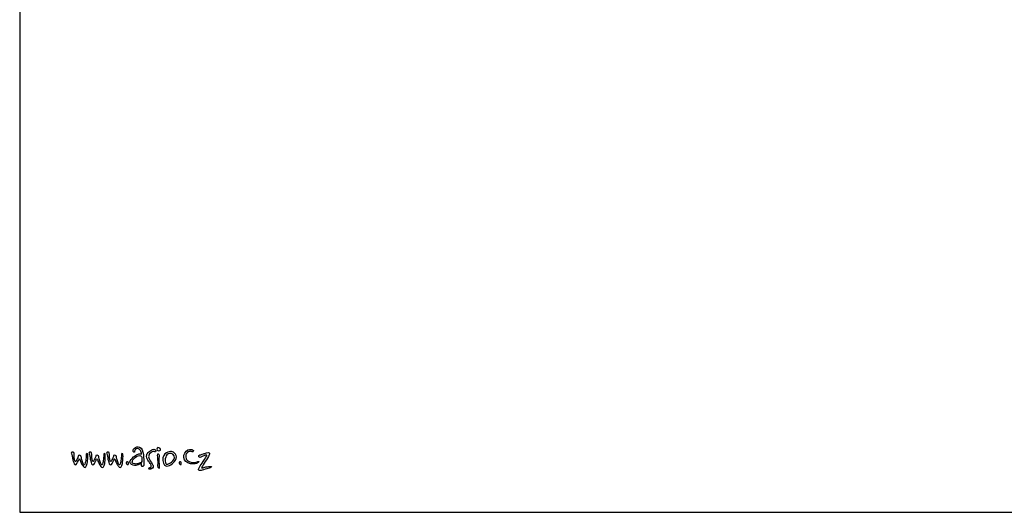
# Model space of a CAD drawing. Units: millimetres. Extents: x 0 to 21000, y 0 to 14850.
# Drawn here: x 0 to 7466, y 0 to 3735 of the extents above; entities that cross this region are included whole.
import ezdxf
from ezdxf.enums import TextEntityAlignment as Align

# ---------------------------------------------------------------- set-up
doc = ezdxf.new("R2010")
doc.units = ezdxf.units.MM
doc.header["$LTSCALE"] = 333.33333
doc.layers.add('AS_HRANA', color=7, linetype='Continuous')
doc.layers.add('SUMA', color=7, linetype='Continuous')
doc.styles.get("Standard").update_dxf_attribs({"font": 'SIMPLEX.shx'})

# ---------------------------------------------------------------- blocks, each defined once
blk = doc.blocks.new('RAMECEK_A3_M50-0_L')
at = {"layer": 'SUMA'}
blk.add_lwpolyline([(0, 0), (21000, 0), (21000, 14850), (0, 14850)], close=True, dxfattribs=at)
at = {"layer": 'SUMA', "flags": 1}
blk.add_attdef('PARAM', text='', height=100, dxfattribs=at).set_placement((20750, 14500), align=Align.RIGHT)

msp = doc.modelspace()

# ---------------------------------------------------------------- linework, layer by layer
at = {"layer": 'AS_HRANA', "color": 162}
for points, knots in [([(395.805, 438.686), (394.059, 441.07), (390.571, 445.049), (391.046, 448.706), (391.046, 448.706), (391.776, 454.33), (400.299, 458.129), (405.642, 455.863), (405.642, 455.863), (409.766, 454.114), (411.039, 451.409), (411.991, 446.955), (411.991, 446.955), (412.943, 442.502), (414.211, 438.525), (413.417, 432.482), (413.417, 432.482), (412.626, 426.438), (412.943, 411.964), (416.115, 401.944), (416.115, 401.944), (419.289, 391.922), (418.973, 387.31), (421.67, 386.197), (421.67, 386.197), (424.367, 385.082), (423.574, 384.765), (425.794, 387.152), (425.794, 387.152), (428.016, 389.535), (428.968, 392.399), (432.301, 398.284), (432.301, 398.284), (435.634, 404.17), (438.806, 410.055), (439.757, 412.442), (439.757, 412.442), (440.712, 414.828), (442.613, 421.349), (443.248, 423.258), (443.248, 423.258), (443.884, 425.164), (443.565, 436.3), (454.356, 434.391), (454.356, 434.391), (465.146, 432.482), (464.51, 426.757), (466.256, 420.711), (466.256, 420.711), (468.001, 414.667), (470.698, 399.397), (474.35, 389.219), (474.35, 389.219), (477.999, 379.038), (480.696, 367.905), (484.823, 364.564), (484.823, 364.564), (488.946, 361.226), (489.105, 357.724), (491.169, 360.111), (491.169, 360.111), (493.231, 362.497), (494.66, 366.951), (497.038, 375.858), (497.038, 375.858), (499.419, 384.765), (502.275, 399.877), (502.91, 412.442), (502.91, 412.442), (503.546, 425.006), (504.497, 434.072), (504.497, 436.3), (504.497, 436.3), (504.497, 438.525), (501.958, 446.003), (507.988, 446.162), (507.988, 446.162), (514.018, 446.32), (514.809, 443.775), (515.445, 437.89), (515.445, 437.89), (516.08, 432.004), (516.238, 414.828), (515.606, 403.057), (515.606, 403.057), (514.97, 391.286), (512.112, 370.927), (509.098, 361.862), (509.098, 361.862), (506.085, 352.796), (502.116, 344.524), (499.577, 341.98), (499.577, 341.98), (497.038, 339.435), (494.341, 337.843), (488.153, 342.457), (488.153, 342.457), (481.965, 347.069), (473.237, 359.794), (469.588, 367.27), (469.588, 367.27), (465.939, 374.745), (459.435, 387.31), (458.641, 392.399), (458.641, 392.399), (457.847, 397.491), (455.625, 404.966), (452.769, 404.966), (452.769, 404.966), (449.914, 404.966), (449.278, 401.625), (447.852, 398.284), (447.852, 398.284), (446.423, 394.943), (438.012, 377.925), (436.744, 376.335), (436.744, 376.335), (435.476, 374.745), (432.301, 365.68), (427.858, 362.178), (427.858, 362.178), (423.416, 358.679), (421.512, 358.521), (416.908, 361.862), (416.908, 361.862), (412.307, 365.2), (411.675, 370.611), (409.768, 376.813), (409.768, 376.813), (407.865, 383.014), (403.58, 395.104), (402.154, 402.261), (402.154, 402.261), (400.725, 409.42), (398.979, 427.712), (397.553, 431.846), (397.553, 431.846), (396.124, 435.981), (395.805, 438.686), (395.805, 438.686)], [0, 0, 0, 0, 0.02857143, 0.02857143, 0.02857143, 0.02857143, 0.05714286, 0.05714286, 0.05714286, 0.05714286, 0.08571429, 0.08571429, 0.08571429, 0.08571429, 0.11428571, 0.11428571, 0.11428571, 0.11428571, 0.14285714, 0.14285714, 0.14285714, 0.14285714, 0.17142857, 0.17142857, 0.17142857, 0.17142857, 0.2, 0.2, 0.2, 0.2, 0.22857143, 0.22857143, 0.22857143, 0.22857143, 0.25714286, 0.25714286, 0.25714286, 0.25714286, 0.28571429, 0.28571429, 0.28571429, 0.28571429, 0.31428571, 0.31428571, 0.31428571, 0.31428571, 0.34285714, 0.34285714, 0.34285714, 0.34285714, 0.37142857, 0.37142857, 0.37142857, 0.37142857, 0.4, 0.4, 0.4, 0.4, 0.42857143, 0.42857143, 0.42857143, 0.42857143, 0.45714286, 0.45714286, 0.45714286, 0.45714286, 0.48571429, 0.48571429, 0.48571429, 0.48571429, 0.51428571, 0.51428571, 0.51428571, 0.51428571, 0.54285714, 0.54285714, 0.54285714, 0.54285714, 0.57142857, 0.57142857, 0.57142857, 0.57142857, 0.6, 0.6, 0.6, 0.6, 0.62857143, 0.62857143, 0.62857143, 0.62857143, 0.65714286, 0.65714286, 0.65714286, 0.65714286, 0.68571429, 0.68571429, 0.68571429, 0.68571429, 0.71428571, 0.71428571, 0.71428571, 0.71428571, 0.74285714, 0.74285714, 0.74285714, 0.74285714, 0.77142857, 0.77142857, 0.77142857, 0.77142857, 0.8, 0.8, 0.8, 0.8, 0.82857143, 0.82857143, 0.82857143, 0.82857143, 0.85714286, 0.85714286, 0.85714286, 0.85714286, 0.88571429, 0.88571429, 0.88571429, 0.88571429, 0.91428571, 0.91428571, 0.91428571, 0.91428571, 0.94285714, 0.94285714, 0.94285714, 0.94285714, 0.97142857, 0.97142857, 0.97142857, 0.97142857, 1, 1, 1, 1]), ([(529.108, 438.686), (527.363, 441.07), (523.875, 445.049), (524.349, 448.706), (524.349, 448.706), (525.077, 454.33), (533.6, 458.129), (538.946, 455.863), (538.946, 455.863), (543.069, 454.114), (544.343, 451.409), (545.295, 446.955), (545.295, 446.955), (546.246, 442.502), (547.515, 438.525), (546.721, 432.482), (546.721, 432.482), (545.927, 426.438), (546.246, 411.964), (549.418, 401.944), (549.418, 401.944), (552.593, 391.922), (552.276, 387.31), (554.974, 386.197), (554.974, 386.197), (557.671, 385.082), (556.875, 384.765), (559.097, 387.152), (559.097, 387.152), (561.32, 389.535), (562.272, 392.399), (565.605, 398.284), (565.605, 398.284), (568.935, 404.17), (572.109, 410.055), (573.061, 412.442), (573.061, 412.442), (574.013, 414.828), (575.916, 421.349), (576.552, 423.258), (576.552, 423.258), (577.187, 425.164), (576.868, 436.3), (587.66, 434.391), (587.66, 434.391), (598.449, 432.482), (597.814, 426.757), (599.559, 420.711), (599.559, 420.711), (601.305, 414.667), (604.002, 399.397), (607.651, 389.219), (607.651, 389.219), (611.303, 379.038), (614, 367.905), (618.124, 364.564), (618.124, 364.564), (622.25, 361.226), (622.408, 357.724), (624.47, 360.111), (624.47, 360.111), (626.535, 362.497), (627.961, 366.951), (630.342, 375.858), (630.342, 375.858), (632.723, 384.765), (635.578, 399.877), (636.214, 412.442), (636.214, 412.442), (636.849, 425.006), (637.801, 434.072), (637.801, 436.3), (637.801, 436.3), (637.801, 438.525), (635.262, 446.003), (641.292, 446.162), (641.292, 446.162), (647.319, 446.32), (648.113, 443.775), (648.748, 437.89), (648.748, 437.89), (649.384, 432.004), (649.542, 414.828), (648.906, 403.057), (648.906, 403.057), (648.274, 391.286), (645.416, 370.927), (642.402, 361.862), (642.402, 361.862), (639.388, 352.796), (635.42, 344.524), (632.881, 341.98), (632.881, 341.98), (630.342, 339.435), (627.645, 337.843), (621.456, 342.457), (621.456, 342.457), (615.268, 347.069), (606.541, 359.794), (602.892, 367.27), (602.892, 367.27), (599.243, 374.745), (592.736, 387.31), (591.945, 392.399), (591.945, 392.399), (591.151, 397.491), (588.928, 404.966), (586.073, 404.966), (586.073, 404.966), (583.217, 404.966), (582.582, 401.625), (581.153, 398.284), (581.153, 398.284), (579.726, 394.943), (571.316, 377.925), (570.047, 376.335), (570.047, 376.335), (568.776, 374.745), (565.602, 365.68), (561.159, 362.178), (561.159, 362.178), (556.719, 358.679), (554.813, 358.521), (550.212, 361.862), (550.212, 361.862), (545.611, 365.2), (544.976, 370.611), (543.072, 376.813), (543.072, 376.813), (541.168, 383.014), (536.884, 395.104), (535.455, 402.261), (535.455, 402.261), (534.028, 409.42), (532.283, 427.712), (530.854, 431.846), (530.854, 431.846), (529.425, 435.981), (529.108, 438.686), (529.108, 438.686)], [0, 0, 0, 0, 0.02857143, 0.02857143, 0.02857143, 0.02857143, 0.05714286, 0.05714286, 0.05714286, 0.05714286, 0.08571429, 0.08571429, 0.08571429, 0.08571429, 0.11428571, 0.11428571, 0.11428571, 0.11428571, 0.14285714, 0.14285714, 0.14285714, 0.14285714, 0.17142857, 0.17142857, 0.17142857, 0.17142857, 0.2, 0.2, 0.2, 0.2, 0.22857143, 0.22857143, 0.22857143, 0.22857143, 0.25714286, 0.25714286, 0.25714286, 0.25714286, 0.28571429, 0.28571429, 0.28571429, 0.28571429, 0.31428571, 0.31428571, 0.31428571, 0.31428571, 0.34285714, 0.34285714, 0.34285714, 0.34285714, 0.37142857, 0.37142857, 0.37142857, 0.37142857, 0.4, 0.4, 0.4, 0.4, 0.42857143, 0.42857143, 0.42857143, 0.42857143, 0.45714286, 0.45714286, 0.45714286, 0.45714286, 0.48571429, 0.48571429, 0.48571429, 0.48571429, 0.51428571, 0.51428571, 0.51428571, 0.51428571, 0.54285714, 0.54285714, 0.54285714, 0.54285714, 0.57142857, 0.57142857, 0.57142857, 0.57142857, 0.6, 0.6, 0.6, 0.6, 0.62857143, 0.62857143, 0.62857143, 0.62857143, 0.65714286, 0.65714286, 0.65714286, 0.65714286, 0.68571429, 0.68571429, 0.68571429, 0.68571429, 0.71428571, 0.71428571, 0.71428571, 0.71428571, 0.74285714, 0.74285714, 0.74285714, 0.74285714, 0.77142857, 0.77142857, 0.77142857, 0.77142857, 0.8, 0.8, 0.8, 0.8, 0.82857143, 0.82857143, 0.82857143, 0.82857143, 0.85714286, 0.85714286, 0.85714286, 0.85714286, 0.88571429, 0.88571429, 0.88571429, 0.88571429, 0.91428571, 0.91428571, 0.91428571, 0.91428571, 0.94285714, 0.94285714, 0.94285714, 0.94285714, 0.97142857, 0.97142857, 0.97142857, 0.97142857, 1, 1, 1, 1]), ([(663.184, 438.686), (661.438, 441.07), (657.95, 445.049), (658.425, 448.706), (658.425, 448.706), (659.153, 454.33), (667.676, 458.129), (673.021, 455.863), (673.021, 455.863), (677.145, 454.114), (678.418, 451.409), (679.37, 446.955), (679.37, 446.955), (680.322, 442.502), (681.59, 438.525), (680.796, 432.482), (680.796, 432.482), (680.003, 426.438), (680.319, 411.964), (683.494, 401.944), (683.494, 401.944), (686.668, 391.922), (686.352, 387.31), (689.049, 386.197), (689.049, 386.197), (691.746, 385.082), (690.95, 384.765), (693.173, 387.152), (693.173, 387.152), (695.396, 389.535), (696.347, 392.399), (699.677, 398.284), (699.677, 398.284), (703.01, 404.17), (706.185, 410.055), (707.136, 412.442), (707.136, 412.442), (708.088, 414.828), (709.992, 421.349), (710.627, 423.258), (710.627, 423.258), (711.263, 425.164), (710.944, 436.3), (721.736, 434.391), (721.736, 434.391), (732.525, 432.482), (731.889, 426.757), (733.635, 420.711), (733.635, 420.711), (735.38, 414.667), (738.077, 399.397), (741.726, 389.219), (741.726, 389.219), (745.376, 379.038), (748.073, 367.905), (752.199, 364.564), (752.199, 364.564), (756.326, 361.226), (756.484, 357.724), (758.546, 360.111), (758.546, 360.111), (760.61, 362.497), (762.036, 366.951), (764.417, 375.858), (764.417, 375.858), (766.798, 384.765), (769.654, 399.877), (770.289, 412.442), (770.289, 412.442), (770.922, 425.006), (771.874, 434.072), (771.874, 436.3), (771.874, 436.3), (771.874, 438.525), (769.335, 446.003), (775.365, 446.162), (775.365, 446.162), (781.395, 446.32), (782.188, 443.775), (782.824, 437.89), (782.824, 437.89), (783.459, 432.004), (783.617, 414.828), (782.982, 403.057), (782.982, 403.057), (782.346, 391.286), (779.491, 370.927), (776.477, 361.862), (776.477, 361.862), (773.461, 352.796), (769.496, 344.524), (766.956, 341.98), (766.956, 341.98), (764.417, 339.435), (761.72, 337.843), (755.532, 342.457), (755.532, 342.457), (749.344, 347.069), (740.616, 359.794), (736.967, 367.27), (736.967, 367.27), (733.318, 374.745), (726.811, 387.31), (726.017, 392.399), (726.017, 392.399), (725.226, 397.491), (723.004, 404.966), (720.148, 404.966), (720.148, 404.966), (717.29, 404.966), (716.657, 401.625), (715.228, 398.284), (715.228, 398.284), (713.802, 394.943), (705.391, 377.925), (704.123, 376.335), (704.123, 376.335), (702.852, 374.745), (699.677, 365.68), (695.235, 362.178), (695.235, 362.178), (690.792, 358.679), (688.888, 358.521), (684.287, 361.862), (684.287, 361.862), (679.686, 365.2), (679.051, 370.611), (677.147, 376.813), (677.147, 376.813), (675.244, 383.014), (670.959, 395.104), (669.53, 402.261), (669.53, 402.261), (668.104, 409.42), (666.358, 427.712), (664.929, 431.846), (664.929, 431.846), (663.5, 435.981), (663.184, 438.686), (663.184, 438.686)], [0, 0, 0, 0, 0.02857143, 0.02857143, 0.02857143, 0.02857143, 0.05714286, 0.05714286, 0.05714286, 0.05714286, 0.08571429, 0.08571429, 0.08571429, 0.08571429, 0.11428571, 0.11428571, 0.11428571, 0.11428571, 0.14285714, 0.14285714, 0.14285714, 0.14285714, 0.17142857, 0.17142857, 0.17142857, 0.17142857, 0.2, 0.2, 0.2, 0.2, 0.22857143, 0.22857143, 0.22857143, 0.22857143, 0.25714286, 0.25714286, 0.25714286, 0.25714286, 0.28571429, 0.28571429, 0.28571429, 0.28571429, 0.31428571, 0.31428571, 0.31428571, 0.31428571, 0.34285714, 0.34285714, 0.34285714, 0.34285714, 0.37142857, 0.37142857, 0.37142857, 0.37142857, 0.4, 0.4, 0.4, 0.4, 0.42857143, 0.42857143, 0.42857143, 0.42857143, 0.45714286, 0.45714286, 0.45714286, 0.45714286, 0.48571429, 0.48571429, 0.48571429, 0.48571429, 0.51428571, 0.51428571, 0.51428571, 0.51428571, 0.54285714, 0.54285714, 0.54285714, 0.54285714, 0.57142857, 0.57142857, 0.57142857, 0.57142857, 0.6, 0.6, 0.6, 0.6, 0.62857143, 0.62857143, 0.62857143, 0.62857143, 0.65714286, 0.65714286, 0.65714286, 0.65714286, 0.68571429, 0.68571429, 0.68571429, 0.68571429, 0.71428571, 0.71428571, 0.71428571, 0.71428571, 0.74285714, 0.74285714, 0.74285714, 0.74285714, 0.77142857, 0.77142857, 0.77142857, 0.77142857, 0.8, 0.8, 0.8, 0.8, 0.82857143, 0.82857143, 0.82857143, 0.82857143, 0.85714286, 0.85714286, 0.85714286, 0.85714286, 0.88571429, 0.88571429, 0.88571429, 0.88571429, 0.91428571, 0.91428571, 0.91428571, 0.91428571, 0.94285714, 0.94285714, 0.94285714, 0.94285714, 0.97142857, 0.97142857, 0.97142857, 0.97142857, 1, 1, 1, 1]), ([(916.176, 367.131), (916.176, 367.131), (922.542, 371.636), (924.418, 370.136), (924.418, 370.136), (926.295, 368.633), (921.797, 358.889), (923.295, 353.985), (923.295, 353.985), (924.789, 349.082), (930.039, 343.843), (935.66, 348.351), (935.66, 348.351), (941.278, 352.859), (943.217, 355.289), (941.655, 372.389), (941.655, 372.389), (940.089, 389.486), (939.781, 415.954), (939.405, 426.847), (939.405, 426.847), (939.031, 437.74), (933.456, 473.353), (919.924, 485.813), (919.924, 485.813), (906.391, 498.272), (892.575, 501.962), (877.586, 491.822), (877.586, 491.822), (862.599, 481.682), (859.976, 471.915), (859.602, 468.16), (859.602, 468.16), (859.228, 464.404), (857.355, 455.786), (864.473, 455.014), (864.473, 455.014), (871.591, 454.243), (869.876, 455.563), (871.215, 464.028), (871.215, 464.028), (872.556, 472.493), (877.583, 477.173), (883.954, 480.179), (883.954, 480.179), (890.325, 483.182), (894.072, 486.937), (900.44, 482.432), (900.44, 482.432), (906.808, 477.926), (915.053, 473.421), (918.424, 462.902), (918.424, 462.902), (921.797, 452.385), (928.166, 442.245), (922.545, 441.869), (922.545, 441.869), (916.926, 441.495), (894.159, 450.809), (862.973, 420.086), (862.973, 420.086), (831.789, 389.363), (823.482, 373.292), (859.602, 356.238), (859.602, 356.238), (873.465, 353.235), (886.577, 355.488), (898.193, 358.867), (898.193, 358.867), (908.949, 362.462), (916.176, 367.131), (916.176, 367.131)], [0, 0, 0, 0, 0.05555556, 0.05555556, 0.05555556, 0.05555556, 0.11111111, 0.11111111, 0.11111111, 0.11111111, 0.16666667, 0.16666667, 0.16666667, 0.16666667, 0.22222222, 0.22222222, 0.22222222, 0.22222222, 0.27777778, 0.27777778, 0.27777778, 0.27777778, 0.33333333, 0.33333333, 0.33333333, 0.33333333, 0.38888889, 0.38888889, 0.38888889, 0.38888889, 0.44444444, 0.44444444, 0.44444444, 0.44444444, 0.5, 0.5, 0.5, 0.5, 0.55555556, 0.55555556, 0.55555556, 0.55555556, 0.61111111, 0.61111111, 0.61111111, 0.61111111, 0.66666667, 0.66666667, 0.66666667, 0.66666667, 0.72222222, 0.72222222, 0.72222222, 0.72222222, 0.77777778, 0.77777778, 0.77777778, 0.77777778, 0.83333333, 0.83333333, 0.83333333, 0.83333333, 0.88888889, 0.88888889, 0.88888889, 0.88888889, 0.94444444, 0.94444444, 0.94444444, 0.94444444, 1, 1, 1, 1]), ([(998.559, 454.802), (998.559, 454.802), (1007.57, 462.094), (1012.073, 462.094), (1012.073, 462.094), (1016.576, 462.094), (1020.686, 458.628), (1023.855, 458.969), (1023.855, 458.969), (1027.021, 459.307), (1031.535, 457.905), (1031.128, 464.178), (1031.128, 464.178), (1030.722, 470.451), (1029.066, 471.817), (1025.24, 476.333), (1025.24, 476.333), (1021.411, 480.85), (1014.44, 480.749), (1008.263, 477.029), (1008.263, 477.029), (1002.086, 473.309), (987.129, 466.605), (979.85, 458.273), (979.85, 458.273), (972.574, 449.939), (963.915, 444.383), (962.876, 434.658), (962.876, 434.658), (961.834, 424.933), (961.436, 422.778), (964.607, 412.428), (964.607, 412.428), (967.776, 402.081), (973.976, 389.192), (980.543, 381.866), (980.543, 381.866), (987.107, 374.541), (993.369, 368.317), (995.791, 356.164), (995.791, 356.164), (998.21, 344.012), (998.559, 342.274), (993.364, 340.537), (993.364, 340.537), (988.168, 338.803), (985.048, 339.842), (980.889, 337.758), (980.889, 337.758), (976.733, 335.674), (973.269, 329.77), (981.238, 328.382), (981.238, 328.382), (989.205, 326.993), (994.054, 326.623), (998.562, 329.421), (998.562, 329.421), (1003.07, 332.222), (1011.034, 336.021), (1011.38, 342.621), (1011.38, 342.621), (1011.726, 349.221), (1011.069, 354.757), (1008.953, 358.941), (1008.953, 358.941), (1006.839, 363.124), (1002.372, 371.448), (996.135, 380.824), (996.135, 380.824), (989.897, 390.203), (977.426, 413.473), (977.426, 420.416), (977.426, 420.416), (977.426, 427.363), (980.546, 436.739), (985.395, 442.993), (985.395, 442.993), (990.246, 449.243), (998.559, 454.802), (998.559, 454.802)], [0, 0, 0, 0, 0.05, 0.05, 0.05, 0.05, 0.1, 0.1, 0.1, 0.1, 0.15, 0.15, 0.15, 0.15, 0.2, 0.2, 0.2, 0.2, 0.25, 0.25, 0.25, 0.25, 0.3, 0.3, 0.3, 0.3, 0.35, 0.35, 0.35, 0.35, 0.4, 0.4, 0.4, 0.4, 0.45, 0.45, 0.45, 0.45, 0.5, 0.5, 0.5, 0.5, 0.55, 0.55, 0.55, 0.55, 0.6, 0.6, 0.6, 0.6, 0.65, 0.65, 0.65, 0.65, 0.7, 0.7, 0.7, 0.7, 0.75, 0.75, 0.75, 0.75, 0.8, 0.8, 0.8, 0.8, 0.85, 0.85, 0.85, 0.85, 0.9, 0.9, 0.9, 0.9, 0.95, 0.95, 0.95, 0.95, 1, 1, 1, 1]), ([(1066.441, 470.047), (1066.441, 470.047), (1058.666, 466.237), (1051.776, 466.968), (1051.776, 466.968), (1044.887, 467.699), (1038.871, 473.721), (1039.157, 479.273), (1039.157, 479.273), (1039.444, 484.826), (1043.554, 490.223), (1048.365, 490.21), (1048.365, 490.21), (1053.178, 490.196), (1058.232, 488.14), (1061.663, 485.083), (1061.663, 485.083), (1065.094, 482.025), (1068.972, 480.542), (1068.827, 477.563), (1068.827, 477.563), (1069.46, 471.836), (1066.441, 470.047), (1066.441, 470.047)], [0, 0, 0, 0, 0.16666667, 0.16666667, 0.16666667, 0.16666667, 0.33333333, 0.33333333, 0.33333333, 0.33333333, 0.5, 0.5, 0.5, 0.5, 0.66666667, 0.66666667, 0.66666667, 0.66666667, 0.83333333, 0.83333333, 0.83333333, 0.83333333, 1, 1, 1, 1]), ([(1158.961, 459.07), (1179.497, 453.138), (1207.305, 418.308), (1171.141, 381.604), (1171.141, 381.604), (1134.977, 344.901), (1108.861, 344.923), (1098.388, 358.573), (1098.388, 358.573), (1087.918, 372.223), (1079.314, 412.725), (1092.47, 431.153), (1092.47, 431.153), (1114.746, 468.493), (1158.961, 459.07), (1158.961, 459.07)], [0, 0, 0, 0, 0.25, 0.25, 0.25, 0.25, 0.5, 0.5, 0.5, 0.5, 0.75, 0.75, 0.75, 0.75, 1, 1, 1, 1]), ([(1136.428, 446.876), (1150.656, 449.906), (1175.336, 436.714), (1173.579, 413.006), (1173.579, 413.006), (1163.123, 378.062), (1122.986, 360.373), (1111.266, 365.903), (1111.266, 365.903), (1099.547, 371.434), (1101.309, 406.965), (1107.091, 419.29), (1107.091, 419.29), (1111.836, 433.193), (1118.766, 443.118), (1136.428, 446.876)], [0, 0, 0, 0, 0.25, 0.25, 0.25, 0.25, 0.5, 0.5, 0.5, 0.5, 0.75, 0.75, 0.75, 0.75, 1, 1, 1, 1]), ([(1316.036, 461.674), (1318.337, 466.633), (1317.195, 470.137), (1310.938, 473.053), (1310.938, 473.053), (1304.682, 475.971), (1293.658, 481.578), (1275.77, 473.303), (1275.77, 473.303), (1257.885, 465.029), (1238.619, 437.093), (1244.123, 415.024), (1244.123, 415.024), (1249.624, 392.955), (1266.006, 373.371), (1296.072, 368.123), (1296.072, 368.123), (1326.137, 362.876), (1340.747, 371.35), (1346.807, 373.813), (1346.807, 373.813), (1352.867, 376.275), (1355.158, 378.803), (1358.338, 382.954), (1358.338, 382.954), (1361.518, 387.105), (1355.93, 387.092), (1351.801, 384.678), (1351.801, 384.678), (1347.675, 382.264), (1328.816, 376.054), (1307.076, 378.124), (1307.076, 378.124), (1285.34, 380.194), (1257.519, 392.955), (1258.572, 423.299), (1258.572, 423.299), (1259.254, 442.949), (1267.324, 451.103), (1276.116, 457.442), (1276.116, 457.442), (1284.372, 462.244), (1291.883, 463.706), (1297.547, 462.233), (1297.547, 462.233), (1303.367, 460.723), (1313.488, 456.187), (1316.036, 461.674)], [0, 0, 0, 0, 0.08333333, 0.08333333, 0.08333333, 0.08333333, 0.16666667, 0.16666667, 0.16666667, 0.16666667, 0.25, 0.25, 0.25, 0.25, 0.33333333, 0.33333333, 0.33333333, 0.33333333, 0.41666667, 0.41666667, 0.41666667, 0.41666667, 0.5, 0.5, 0.5, 0.5, 0.58333333, 0.58333333, 0.58333333, 0.58333333, 0.66666667, 0.66666667, 0.66666667, 0.66666667, 0.75, 0.75, 0.75, 0.75, 0.83333333, 0.83333333, 0.83333333, 0.83333333, 0.91666667, 0.91666667, 0.91666667, 0.91666667, 1, 1, 1, 1]), ([(1378.577, 437.508), (1375.755, 436.739), (1372.932, 435.454), (1367.027, 434.942), (1367.027, 434.942), (1361.126, 434.429), (1354.708, 427.755), (1358.556, 421.594), (1358.556, 421.594), (1362.407, 415.433), (1370.366, 414.664), (1373.957, 417.487), (1373.957, 417.487), (1377.552, 420.31), (1387.82, 425.186), (1396.032, 428.524), (1396.032, 428.524), (1404.246, 431.86), (1409.895, 434.173), (1413.743, 433.657), (1413.743, 433.657), (1417.594, 433.144), (1422.726, 434.173), (1418.619, 427.24), (1418.619, 427.24), (1414.515, 420.31), (1391.156, 383.863), (1383.456, 371.541), (1383.456, 371.541), (1375.755, 359.222), (1362.151, 342.28), (1360.097, 337.403), (1360.097, 337.403), (1358.044, 332.527), (1351.626, 323.8), (1357.531, 318.923), (1357.531, 318.923), (1363.436, 314.047), (1371.135, 317.126), (1383.713, 319.949), (1383.713, 319.949), (1396.288, 322.772), (1419.904, 330.986), (1426.321, 332.527), (1426.321, 332.527), (1432.738, 334.068), (1439.668, 335.606), (1444.288, 337.403), (1444.288, 337.403), (1448.908, 339.201), (1458.405, 342.536), (1455.069, 346.131), (1455.069, 346.131), (1451.734, 349.725), (1448.139, 347.928), (1439.412, 347.415), (1439.412, 347.415), (1430.685, 346.9), (1413.486, 344.333), (1404.759, 341.767), (1404.759, 341.767), (1396.032, 339.201), (1382.172, 336.119), (1382.172, 336.119), (1382.172, 336.119), (1382.172, 336.119), (1375.755, 334.324), (1380.631, 342.28), (1380.631, 342.28), (1385.51, 350.238), (1395.263, 368.462), (1407.326, 384.888), (1407.326, 384.888), (1419.391, 401.317), (1432.482, 424.673), (1435.305, 430.065), (1435.305, 430.065), (1438.127, 435.454), (1443.776, 448.033), (1436.589, 451.112), (1436.589, 451.112), (1429.4, 454.193), (1427.862, 453.422), (1417.081, 450.855), (1417.081, 450.855), (1406.3, 448.289), (1400.139, 445.979), (1393.722, 443.669), (1393.722, 443.669), (1387.305, 441.359), (1378.577, 437.508), (1378.577, 437.508)], [0, 0, 0, 0, 0.04347826, 0.04347826, 0.04347826, 0.04347826, 0.08695652, 0.08695652, 0.08695652, 0.08695652, 0.13043478, 0.13043478, 0.13043478, 0.13043478, 0.17391304, 0.17391304, 0.17391304, 0.17391304, 0.2173913, 0.2173913, 0.2173913, 0.2173913, 0.26086957, 0.26086957, 0.26086957, 0.26086957, 0.30434783, 0.30434783, 0.30434783, 0.30434783, 0.34782609, 0.34782609, 0.34782609, 0.34782609, 0.39130435, 0.39130435, 0.39130435, 0.39130435, 0.43478261, 0.43478261, 0.43478261, 0.43478261, 0.47826087, 0.47826087, 0.47826087, 0.47826087, 0.52173913, 0.52173913, 0.52173913, 0.52173913, 0.56521739, 0.56521739, 0.56521739, 0.56521739, 0.60869565, 0.60869565, 0.60869565, 0.60869565, 0.65217391, 0.65217391, 0.65217391, 0.65217391, 0.69565217, 0.69565217, 0.69565217, 0.69565217, 0.73913043, 0.73913043, 0.73913043, 0.73913043, 0.7826087, 0.7826087, 0.7826087, 0.7826087, 0.82608696, 0.82608696, 0.82608696, 0.82608696, 0.86956522, 0.86956522, 0.86956522, 0.86956522, 0.91304348, 0.91304348, 0.91304348, 0.91304348, 0.95652174, 0.95652174, 0.95652174, 0.95652174, 1, 1, 1, 1]), ([(813.315, 363.812), (810.999, 367.158), (809.456, 367.673), (808.425, 371.533), (808.425, 371.533), (807.396, 375.394), (806.625, 377.451), (808.94, 379.51), (808.94, 379.51), (811.256, 381.569), (813.571, 383.628), (817.689, 382.856), (817.689, 382.856), (821.807, 382.084), (824.638, 377.451), (824.123, 373.335), (824.123, 373.335), (823.607, 369.217), (825.41, 365.099), (822.836, 363.555), (822.836, 363.555), (820.264, 362.012), (818.461, 361.24), (816.917, 361.755), (816.917, 361.755), (815.374, 362.268), (813.315, 363.812), (813.315, 363.812)], [0, 0, 0, 0, 0.14285714, 0.14285714, 0.14285714, 0.14285714, 0.28571429, 0.28571429, 0.28571429, 0.28571429, 0.42857143, 0.42857143, 0.42857143, 0.42857143, 0.57142857, 0.57142857, 0.57142857, 0.57142857, 0.71428571, 0.71428571, 0.71428571, 0.71428571, 0.85714286, 0.85714286, 0.85714286, 0.85714286, 1, 1, 1, 1]), ([(926.295, 398.68), (926.295, 409.193), (926.666, 417.833), (922.921, 422.715), (922.921, 422.715), (919.174, 427.6), (916.926, 433.234), (898.943, 427.6), (898.943, 427.6), (880.959, 421.965), (866.346, 408.443), (858.852, 397.177), (858.852, 397.177), (851.357, 385.911), (849.86, 372.389), (861.476, 369.383), (861.476, 369.383), (873.091, 366.378), (880.956, 365.252), (888.825, 367.131), (888.825, 367.131), (896.696, 369.007), (905.687, 372.389), (912.806, 374.642), (912.806, 374.642), (919.924, 376.897), (925.545, 379.15), (926.668, 384.032), (926.668, 384.032), (927.792, 388.913), (926.295, 398.68), (926.295, 398.68)], [0, 0, 0, 0, 0.125, 0.125, 0.125, 0.125, 0.25, 0.25, 0.25, 0.25, 0.375, 0.375, 0.375, 0.375, 0.5, 0.5, 0.5, 0.5, 0.625, 0.625, 0.625, 0.625, 0.75, 0.75, 0.75, 0.75, 0.875, 0.875, 0.875, 0.875, 1, 1, 1, 1]), ([(1059.62, 357.923), (1059.62, 357.923), (1061.668, 350.402), (1061.325, 344.933), (1061.325, 344.933), (1060.984, 339.465), (1059.983, 335.704), (1056.893, 335.707), (1056.893, 335.707), (1053.806, 335.71), (1051.403, 336.386), (1048.708, 342.885), (1048.708, 342.885), (1046.011, 349.384), (1044.587, 354.108), (1045.637, 359.293), (1045.637, 359.293), (1046.687, 364.474), (1047.345, 383.903), (1046.322, 391.082), (1046.322, 391.082), (1045.296, 398.26), (1043.933, 419.453), (1043.933, 421.504), (1043.933, 421.504), (1043.933, 423.555), (1039.523, 437.524), (1044.617, 439.619), (1044.617, 439.619), (1049.712, 441.716), (1054.133, 441.13), (1056.893, 436.886), (1056.893, 436.886), (1059.656, 432.645), (1059.636, 428.74), (1058.941, 421.504), (1058.941, 421.504), (1058.243, 414.269), (1057.577, 406.463), (1057.916, 403.046), (1057.916, 403.046), (1058.256, 399.629), (1057.577, 384.244), (1057.916, 381.509), (1057.916, 381.509), (1058.33, 378.962), (1059.62, 357.923), (1059.62, 357.923)], [0, 0, 0, 0, 0.08333333, 0.08333333, 0.08333333, 0.08333333, 0.16666667, 0.16666667, 0.16666667, 0.16666667, 0.25, 0.25, 0.25, 0.25, 0.33333333, 0.33333333, 0.33333333, 0.33333333, 0.41666667, 0.41666667, 0.41666667, 0.41666667, 0.5, 0.5, 0.5, 0.5, 0.58333333, 0.58333333, 0.58333333, 0.58333333, 0.66666667, 0.66666667, 0.66666667, 0.66666667, 0.75, 0.75, 0.75, 0.75, 0.83333333, 0.83333333, 0.83333333, 0.83333333, 0.91666667, 0.91666667, 0.91666667, 0.91666667, 1, 1, 1, 1]), ([(1214.709, 363.812), (1212.394, 367.158), (1210.85, 367.673), (1209.819, 371.533), (1209.819, 371.533), (1208.791, 375.394), (1208.019, 377.451), (1210.335, 379.51), (1210.335, 379.51), (1212.65, 381.569), (1214.968, 383.628), (1219.084, 382.856), (1219.084, 382.856), (1223.202, 382.084), (1226.033, 377.451), (1225.517, 373.335), (1225.517, 373.335), (1225.002, 369.217), (1226.805, 365.099), (1224.23, 363.555), (1224.23, 363.555), (1221.658, 362.012), (1219.856, 361.24), (1218.312, 361.755), (1218.312, 361.755), (1216.768, 362.268), (1214.709, 363.812), (1214.709, 363.812)], [0, 0, 0, 0, 0.14285714, 0.14285714, 0.14285714, 0.14285714, 0.28571429, 0.28571429, 0.28571429, 0.28571429, 0.42857143, 0.42857143, 0.42857143, 0.42857143, 0.57142857, 0.57142857, 0.57142857, 0.57142857, 0.71428571, 0.71428571, 0.71428571, 0.71428571, 0.85714286, 0.85714286, 0.85714286, 0.85714286, 1, 1, 1, 1])]:
    msp.add_open_spline(points, degree=3, knots=knots, dxfattribs=at)

# ---------------------------------------------------------------- block references
at = {"layer": 'SUMA'}
msp.add_blockref('RAMECEK_A3_M50-0_L', (0, 0), dxfattribs=at)

doc.saveas('drawing.dxf')
